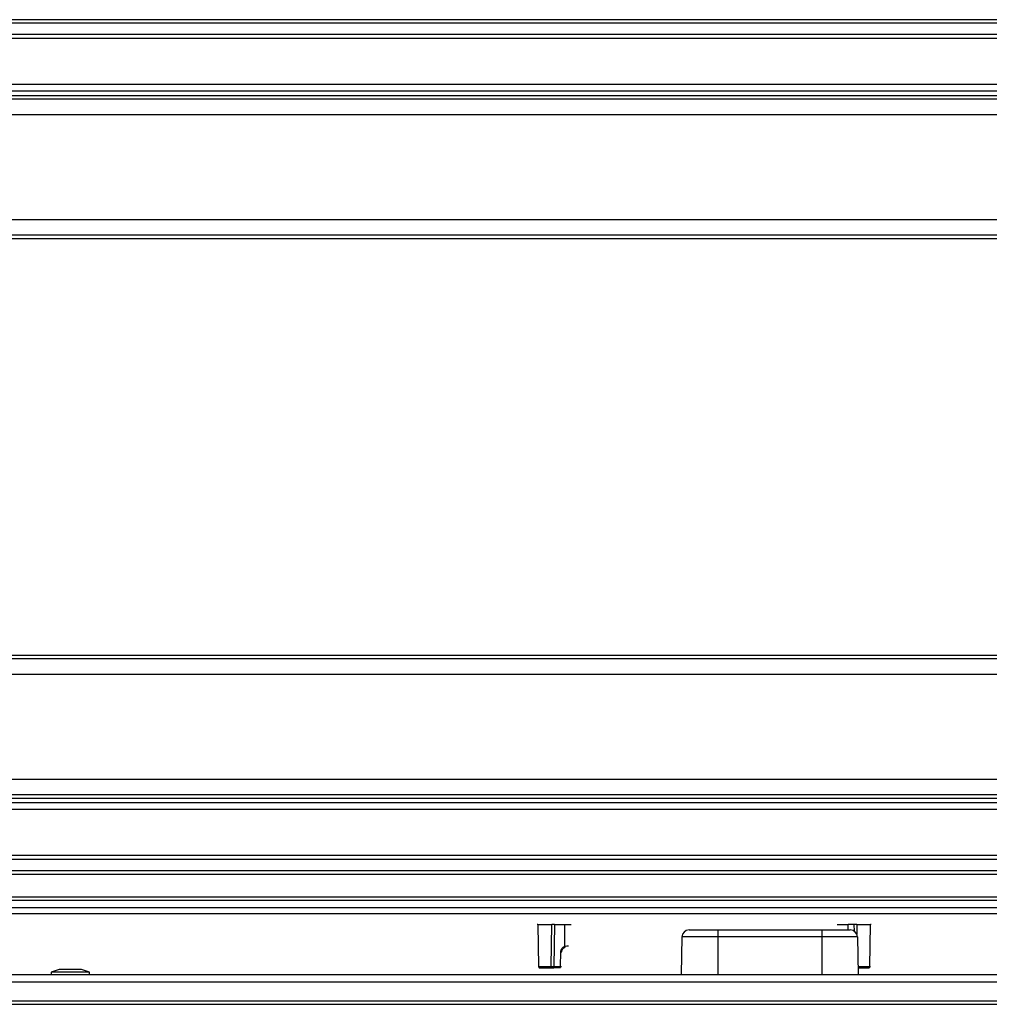
# Model space of a CAD drawing. Units: inches. Extents: x 16 to 141, y 21 to 146.
# Drawn here: x 86 to 94, y 96 to 105 of the extents above; entities that cross this region are included whole.
import ezdxf

# ---------------------------------------------------------------- set-up
doc = ezdxf.new("R2010")
doc.units = ezdxf.units.IN
doc.header["$MEASUREMENT"] = 0

msp = doc.modelspace()

# ---------------------------------------------------------------- linework, layer by layer
at = {"color": 7, "linetype": 'Continuous', "lineweight": 25}
for p, q in [((101.8353, 104.5294), (54.4003, 104.5294)), ((101.8053, 104.4994), (54.4303, 104.4994)), ((101.7103, 104.4044), (54.5253, 104.4044)), ((54.5553, 104.3744), (101.6803, 104.3744)), ((101.2894, 103.9835), (54.9462, 103.9835)), ((101.2343, 103.9284), (55.0013, 103.9284)), ((101.1961, 103.8901), (55.0396, 103.8901)), ((101.1661, 103.8601), (55.0696, 103.8601)), ((101.0361, 103.7301), (55.1996, 103.7301)), ((100.1536, 102.8476), (56.0821, 102.8476)), ((100.0236, 102.7176), (56.2121, 102.7176)), ((99.9936, 102.6876), (56.2421, 102.6876)), ((56.2121, 99.1561), (100.0236, 99.1561)), ((56.2421, 99.1861), (99.9936, 99.1861)), ((56.0821, 99.0261), (100.1536, 99.0261)), ((55.1996, 98.1436), (101.0361, 98.1436)), ((55.0396, 97.9836), (101.1961, 97.9836)), ((55.0696, 98.0136), (101.1661, 98.0136)), ((54.9462, 97.8903), (101.2894, 97.8903)), ((55.0013, 97.9454), (101.2343, 97.9454)), ((54.5253, 97.4694), (101.7103, 97.4694)), ((101.6803, 97.4994), (54.5553, 97.4994)), ((54.4303, 97.3744), (101.8053, 97.3744)), ((54.4003, 97.3444), (101.8353, 97.3444)), ((54.2103, 97.1544), (102.0253, 97.1544)), ((54.2403, 97.1244), (101.9953, 97.1244)), ((101.3378, 97.0594), (54.8978, 97.0594)), ((101.2428, 97.0094), (54.9928, 97.0094)), ((90.17, 96.9195), (90.1649, 96.9195)), ((90.17, 96.9195), (90.1761, 96.5672)), ((90.2809, 96.5672), (90.2865, 96.9195)), ((90.3099, 96.9195), (90.3045, 96.5672)), ((90.3099, 96.9195), (90.3945, 96.9195)), ((90.3945, 96.9195), (90.3943, 96.7371)), ((90.3945, 96.9195), (90.4509, 96.9195)), ((92.6881, 96.9196), (92.7813, 96.9196)), ((92.8291, 96.9196), (92.7813, 96.9196)), ((92.9629, 96.5672), (92.969, 96.9196)), ((92.9741, 96.9196), (92.969, 96.9196)), ((91.3812, 96.8154), (91.3757, 96.4994)), ((91.6823, 96.8154), (91.3812, 96.8154)), ((91.4412, 96.8744), (91.6823, 96.8744)), ((91.6823, 96.8744), (91.6823, 96.8154)), ((91.6823, 96.8744), (92.5573, 96.8744)), ((91.6823, 96.8154), (91.6823, 96.4994)), ((92.5573, 96.8154), (91.6823, 96.8154)), ((92.5573, 96.8744), (92.5573, 96.8154)), ((92.5573, 96.8744), (92.7983, 96.8744)), ((92.5573, 96.8154), (92.5573, 96.4994)), ((92.8583, 96.8154), (92.5573, 96.8154)), ((92.8583, 96.8154), (92.8638, 96.4994)), ((90.3943, 96.7371), (90.412, 96.7404)), ((90.3599, 96.5672), (90.3624, 96.6913)), ((90.1752, 96.5672), (90.1761, 96.5672)), ((90.1812, 96.5573), (90.1851, 96.5573)), ((90.1851, 96.5573), (90.186, 96.5573)), ((90.3586, 96.5573), (90.3032, 96.5573)), ((90.3045, 96.5672), (90.3599, 96.5672)), ((92.953, 96.5574), (92.9538, 96.5574)), ((92.9629, 96.5672), (92.9638, 96.5672)), ((73.6908, 96.4994), (101.2245, 96.4994)), ((86.1407, 96.5434), (86.0737, 96.5194)), ((86.0737, 96.5194), (86.0737, 96.4994)), ((86.3957, 96.5194), (86.0737, 96.5194)), ((86.3287, 96.5434), (86.1407, 96.5434)), ((86.3957, 96.5194), (86.3287, 96.5434)), ((86.3957, 96.4994), (86.3957, 96.5194)), ((73.6908, 96.4374), (101.7968, 96.4374)), ((73.6908, 96.2794), (101.7968, 96.2794)), ((73.6908, 96.2494), (101.7968, 96.2494))]:
    msp.add_line(p, q, dxfattribs=at)
at = {"color": 8, "linetype": 'Continuous', "lineweight": 25}
for p, q in [((92.7814, 96.8744), (92.7813, 96.9196)), ((92.8291, 96.9196), (92.8299, 96.864)), ((92.8525, 96.9196), (92.8538, 96.8368)), ((90.412, 96.7404), (90.4266, 96.7404)), ((90.1711, 96.5672), (90.1752, 96.5672)), ((92.9538, 96.5574), (92.9578, 96.5574)), ((92.9638, 96.5672), (92.9679, 96.5672))]:
    msp.add_line(p, q, dxfattribs=at)
at = {"color": 7, "linetype": 'Continuous', "lineweight": 25, "flags": 128}
for points in [[(90.17, 96.9195), (90.1723, 96.9195), (90.1763, 96.9195), (90.1819, 96.9195), (90.189, 96.9195), (90.1973, 96.9195), (90.2066, 96.9195), (90.2165, 96.9195), (90.2269, 96.9195), (90.2372, 96.9195), (90.2473, 96.9195), (90.2568, 96.9195), (90.2655, 96.9195), (90.273, 96.9195), (90.2791, 96.9195), (90.2836, 96.9195), (90.2865, 96.9195)], [(92.8525, 96.9196), (92.8553, 96.9196), (92.8599, 96.9196), (92.866, 96.9196), (92.8735, 96.9196), (92.8821, 96.9196), (92.8916, 96.9196), (92.9017, 96.9196), (92.9121, 96.9196), (92.9224, 96.9196), (92.9324, 96.9196), (92.9416, 96.9196), (92.95, 96.9196), (92.957, 96.9196), (92.9627, 96.9196), (92.9667, 96.9196), (92.969, 96.9196)], [(90.1761, 96.5672), (90.1819, 96.5672), (90.1937, 96.5672), (90.2099, 96.5672), (90.2285, 96.5672), (90.2471, 96.5672), (90.2633, 96.5672), (90.2751, 96.5672), (90.2809, 96.5672)]]:
    msp.add_lwpolyline(points, dxfattribs=at)
at = {"color": 8, "linetype": 'Continuous', "lineweight": 25, "flags": 128}
msp.add_lwpolyline([(92.8626, 96.5672), (92.8639, 96.5672), (92.8757, 96.5672), (92.8919, 96.5672), (92.9105, 96.5672), (92.9291, 96.5672), (92.9453, 96.5672), (92.9571, 96.5672), (92.9629, 96.5672)], dxfattribs=at)
at = {"color": 7, "linetype": 'Continuous', "lineweight": 25}
for centre, radius, start, end in [((91.4412, 96.8144), 0.06, 90, 179), ((92.7983, 96.8144), 0.06, 1, 90), ((90.271, 96.5673), 0.00995, 270.25823, 359.26797), ((90.2853, 96.5648), 0.0194, 337.43977, 7.0522)]:
    msp.add_arc(centre, radius, start, end, dxfattribs=at)
at = {"color": 8, "linetype": 'Continuous', "lineweight": 25}
for centre, radius, start, end in [((90.3512, 96.7402), 0.0608, 354.72418, 0.16075), ((90.3676, 96.8713), 0.1801, 268.32506, 271.00606), ((90.3219, 96.566), 0.038, 348.12416, 1.72639)]:
    msp.add_arc(centre, radius, start, end, dxfattribs=at)
at = {"color": 7, "linetype": 'Continuous', "lineweight": 25}
for points, knots in [([(90.3099, 96.9195), (90.3071, 96.9195), (90.3015, 96.9195), (90.2944, 96.9195), (90.2888, 96.9195), (90.2873, 96.9195), (90.2865, 96.9195)], [0, 0, 0, 0, 0.243352, 0.499318, 0.749729, 1, 1, 1, 1]), ([(92.8525, 96.9196), (92.8517, 96.9196), (92.8501, 96.9196), (92.8447, 96.9196), (92.8375, 96.9196), (92.8319, 96.9196), (92.8291, 96.9196)], [0, 0, 0, 0, 0.243607, 0.499681, 0.749912, 1, 1, 1, 1]), ([(90.3624, 96.6913), (90.3629, 96.6962), (90.3639, 96.7061), (90.3708, 96.7195), (90.381, 96.7306), (90.3899, 96.7349), (90.3943, 96.7371)], [0, 0, 0, 0, 0.249998, 0.5, 0.750004, 1, 1, 1, 1]), ([(90.3709, 96.6913), (90.3715, 96.696), (90.3726, 96.7051), (90.3794, 96.7161), (90.3875, 96.7237), (90.3937, 96.7266), (90.3965, 96.7279)], [0, 0, 0, 0, 0.301764, 0.569091, 0.801868, 1, 1, 1, 1]), ([(90.3943, 96.7371), (90.3947, 96.7359), (90.3954, 96.7341), (90.396, 96.732), (90.3964, 96.7305), (90.3967, 96.7294), (90.3968, 96.7282), (90.3966, 96.728), (90.3965, 96.7279)], [0, 0, 0, 0, 0.2396832, 0.368506, 0.5, 0.631494, 0.7603168, 1, 1, 1, 1]), ([(90.271, 96.5573), (90.2719, 96.5573), (90.2738, 96.5573), (90.2812, 96.5573), (90.2912, 96.5573), (90.2992, 96.5573), (90.3032, 96.5573)], [0, 0, 0, 0, 0.250016, 0.5, 0.749984, 1, 1, 1, 1]), ([(90.2809, 96.5672), (90.2816, 96.5671), (90.283, 96.5671), (90.2884, 96.5671), (90.2958, 96.5671), (90.3016, 96.5671), (90.3045, 96.5672)], [0, 0, 0, 0, 0.250021, 0.5, 0.749979, 1, 1, 1, 1]), ([(92.868, 96.5574), (92.8691, 96.5574), (92.8716, 96.5574), (92.8817, 96.5574), (92.8953, 96.5574), (92.9105, 96.5574), (92.9257, 96.5574), (92.9393, 96.5574), (92.9494, 96.5574), (92.9518, 96.5574), (92.953, 96.5574)], [0, 0, 0, 0, 0.120884, 0.25, 0.379116, 0.5, 0.620884, 0.749999, 0.879115, 1, 1, 1, 1])]:
    msp.add_open_spline(points, degree=3, knots=knots, dxfattribs=at)
for points in [[(90.1752, 96.5672), (90.1754, 96.5659), (90.1757, 96.5633), (90.178, 96.56), (90.1813, 96.5578), (90.1839, 96.5575), (90.1851, 96.5573)], [(90.1761, 96.5672), (90.1762, 96.5659), (90.1766, 96.5633), (90.1789, 96.56), (90.1821, 96.5578), (90.1847, 96.5575), (90.186, 96.5573)], [(90.186, 96.5573), (90.1872, 96.5573), (90.1896, 96.5573), (90.1997, 96.5573), (90.2131, 96.5573), (90.2285, 96.5573), (90.2439, 96.5573), (90.2573, 96.5573), (90.2673, 96.5573), (90.2698, 96.5573), (90.271, 96.5573)], [(90.3599, 96.5672), (90.3612, 96.5671), (90.3638, 96.5671), (90.3667, 96.5671), (90.3686, 96.5671), (90.3685, 96.5671), (90.3685, 96.5672)], [(92.953, 96.5574), (92.9543, 96.5575), (92.9569, 96.5578), (92.9601, 96.5601), (92.9624, 96.5633), (92.9627, 96.5659), (92.9629, 96.5672)], [(92.9638, 96.5672), (92.9636, 96.5659), (92.9632, 96.5633), (92.9609, 96.5601), (92.9577, 96.5578), (92.9551, 96.5575), (92.9538, 96.5574)]]:
    msp.add_open_spline(points, degree=3, dxfattribs=at)

doc.saveas('drawing.dxf')
